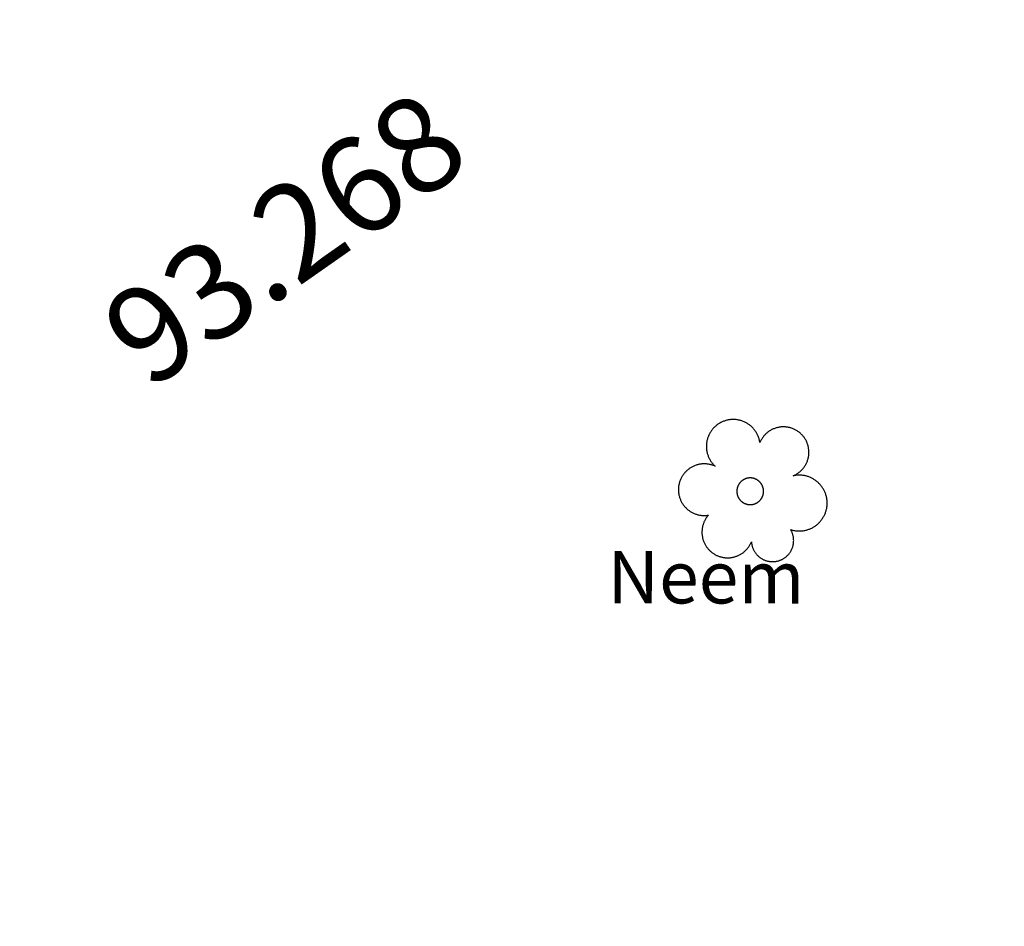
# Model space of a CAD drawing. Extents: x 10915 to 11928, y 9539 to 10230.
# Drawn here: x 11155 to 11165, y 9939 to 9948 of the extents above; entities that cross this region are included whole.
import ezdxf
from ezdxf.enums import TextEntityAlignment as Align

# ---------------------------------------------------------------- set-up
doc = ezdxf.new("R2010")
doc.units = 0
doc.header["$LTSCALE"] = 25.4
doc.header["$MEASUREMENT"] = 0
for name, color, linetype in [('CARTRACK', 40, 'CONTINUOUS'), ('LEVELS', 252, 'CONTINUOUS'), ('NEEM', 92, 'CONTINUOUS')]:
    doc.layers.add(name, color=color, linetype=linetype)
doc.styles.add('STYLE4', font='italic.shx', dxfattribs={"height": 0.03875})

# ---------------------------------------------------------------- blocks, each defined once
blk = doc.blocks.new('NE')
at = {"layer": 'NEEM'}
for points in [[(0.34, 1.702, 0), (0.335, 1.73, 0), (0.33, 1.758, 0), (0.324, 1.785, 0), (0.317, 1.812, 0), (0.309, 1.839, 0), (0.301, 1.866, 0), (0.291, 1.893, 0), (0.281, 1.919, 0), (0.27, 1.945, 0), (0.259, 1.97, 0), (0.246, 1.996, 0), (0.233, 2.02, 0), (0.219, 2.045, 0), (0.204, 2.069, 0), (0.189, 2.092, 0), (0.173, 2.115, 0), (0.156, 2.138, 0), (0.139, 2.16, 0), (0.121, 2.182, 0), (0.102, 2.203, 0), (0.083, 2.223, 0), (0.063, 2.243, 0), (0.043, 2.262, 0), (0.021, 2.281, 0), (0, 2.299, 0), (-0.022, 2.316, 0), (-0.045, 2.333, 0), (-0.068, 2.349, 0), (-0.092, 2.364, 0), (-0.116, 2.378, 0), (-0.14, 2.392, 0), (-0.165, 2.405, 0), (-0.19, 2.418, 0), (-0.216, 2.429, 0), (-0.242, 2.44, 0), (-0.268, 2.45, 0), (-0.295, 2.459, 0), (-0.321, 2.468, 0), (-0.348, 2.475, 0), (-0.376, 2.482, 0), (-0.403, 2.488, 0), (-0.431, 2.493, 0), (-0.458, 2.498, 0), (-0.486, 2.501, 0), (-0.514, 2.504, 0), (-0.542, 2.506, 0), (-0.57, 2.507, 0), (-0.598, 2.507, 0), (-0.627, 2.506, 0), (-0.655, 2.505, 0), (-0.683, 2.502, 0), (-0.711, 2.499, 0), (-0.738, 2.495, 0), (-0.766, 2.49, 0), (-0.794, 2.485, 0), (-0.821, 2.478, 0), (-0.848, 2.471, 0), (-0.875, 2.463, 0), (-0.902, 2.454, 0), (-0.928, 2.444, 0), (-0.954, 2.434, 0), (-0.98, 2.422, 0), (-1.005, 2.41, 0), (-1.03, 2.398, 0), (-1.055, 2.384, 0), (-1.079, 2.37, 0), (-1.103, 2.355, 0), (-1.126, 2.339, 0), (-1.149, 2.323, 0), (-1.171, 2.306, 0), (-1.193, 2.288, 0), (-1.214, 2.27, 0), (-1.235, 2.251, 0), (-1.255, 2.231, 0), (-1.275, 2.211, 0), (-1.294, 2.19, 0), (-1.312, 2.169, 0), (-1.33, 2.147, 0), (-1.347, 2.125, 0), (-1.363, 2.102, 0), (-1.379, 2.079, 0), (-1.394, 2.055, 0), (-1.408, 2.031, 0), (-1.421, 2.006, 0), (-1.434, 1.981, 0), (-1.446, 1.955, 0), (-1.457, 1.93, 0), (-1.468, 1.904, 0), (-1.477, 1.877, 0), (-1.486, 1.851, 0), (-1.494, 1.824, 0), (-1.502, 1.797, 0), (-1.508, 1.769, 0), (-1.514, 1.742, 0), (-1.518, 1.714, 0), (-1.522, 1.686, 0), (-1.526, 1.658, 0), (-1.528, 1.63, 0), (-1.529, 1.602, 0), (-1.53, 1.574, 0), (-1.53, 1.546, 0), (-1.529, 1.518, 0), (-1.527, 1.49, 0), (-1.524, 1.462, 0), (-1.52, 1.434, 0), (-1.516, 1.406, 0), (-1.511, 1.379, 0), (-1.505, 1.351, 0), (-1.498, 1.324, 0), (-1.49, 1.297, 0), (-1.482, 1.27, 0), (-1.472, 1.244, 0), (-1.462, 1.218, 0), (-1.452, 1.192, 0), (-1.44, 1.166, 0), (-1.428, 1.141, 0), (-1.414, 1.116, 0), (-1.401, 1.091, 0), (-1.386, 1.067, 0), (-1.371, 1.044, 0), (-1.355, 1.021, 0), (-1.338, 0.998, 0), (-1.321, 0.976, 0), (-1.303, 0.955, 0), (-1.284, 0.934, 0), (-1.265, 0.913, 0), (-1.245, 0.893, 0), (-1.224, 0.874, 0)], [(1.501, 0.539, 0), (1.526, 0.55, 0), (1.551, 0.562, 0), (1.575, 0.574, 0), (1.599, 0.587, 0), (1.622, 0.601, 0), (1.645, 0.615, 0), (1.668, 0.631, 0), (1.69, 0.647, 0), (1.712, 0.663, 0), (1.733, 0.68, 0), (1.753, 0.698, 0), (1.773, 0.717, 0), (1.793, 0.736, 0), (1.812, 0.756, 0), (1.83, 0.776, 0), (1.847, 0.797, 0), (1.864, 0.818, 0), (1.881, 0.84, 0), (1.896, 0.862, 0), (1.911, 0.885, 0), (1.925, 0.908, 0), (1.939, 0.932, 0), (1.952, 0.956, 0), (1.964, 0.98, 0), (1.975, 1.005, 0), (1.986, 1.03, 0), (1.995, 1.056, 0), (2.004, 1.081, 0), (2.012, 1.107, 0), (2.02, 1.134, 0), (2.026, 1.16, 0), (2.032, 1.187, 0), (2.037, 1.214, 0), (2.041, 1.241, 0), (2.044, 1.268, 0), (2.047, 1.295, 0), (2.048, 1.322, 0), (2.049, 1.349, 0), (2.049, 1.376, 0), (2.048, 1.404, 0), (2.046, 1.431, 0), (2.044, 1.458, 0), (2.04, 1.485, 0), (2.036, 1.512, 0), (2.031, 1.539, 0), (2.025, 1.565, 0), (2.018, 1.592, 0), (2.011, 1.618, 0), (2.003, 1.644, 0), (1.994, 1.67, 0), (1.984, 1.695, 0), (1.973, 1.72, 0), (1.962, 1.745, 0), (1.949, 1.769, 0), (1.937, 1.793, 0), (1.923, 1.817, 0), (1.909, 1.84, 0), (1.894, 1.863, 0), (1.878, 1.885, 0), (1.861, 1.907, 0), (1.844, 1.928, 0), (1.827, 1.949, 0), (1.808, 1.969, 0), (1.789, 1.988, 0), (1.77, 2.007, 0), (1.75, 2.026, 0), (1.729, 2.044, 0), (1.708, 2.061, 0), (1.686, 2.077, 0), (1.664, 2.093, 0), (1.641, 2.108, 0), (1.618, 2.122, 0), (1.594, 2.136, 0), (1.57, 2.149, 0), (1.546, 2.161, 0), (1.521, 2.173, 0), (1.496, 2.183, 0), (1.471, 2.193, 0), (1.445, 2.202, 0), (1.419, 2.211, 0), (1.393, 2.218, 0), (1.367, 2.225, 0), (1.34, 2.231, 0), (1.313, 2.236, 0), (1.286, 2.24, 0), (1.259, 2.244, 0), (1.232, 2.246, 0), (1.205, 2.248, 0), (1.178, 2.249, 0), (1.151, 2.249, 0), (1.123, 2.249, 0), (1.096, 2.247, 0), (1.069, 2.245, 0), (1.042, 2.241, 0), (1.015, 2.237, 0), (0.988, 2.232, 0), (0.961, 2.227, 0), (0.935, 2.22, 0), (0.909, 2.213, 0), (0.883, 2.205, 0), (0.857, 2.196, 0), (0.831, 2.186, 0), (0.806, 2.176, 0), (0.781, 2.165, 0), (0.757, 2.153, 0), (0.733, 2.14, 0), (0.709, 2.126, 0), (0.686, 2.112, 0), (0.663, 2.097, 0), (0.641, 2.082, 0), (0.619, 2.066, 0), (0.598, 2.049, 0), (0.577, 2.031, 0), (0.556, 2.013, 0), (0.537, 1.994, 0), (0.518, 1.975, 0), (0.499, 1.955, 0), (0.481, 1.934, 0), (0.464, 1.913, 0), (0.447, 1.891, 0), (0.431, 1.869, 0), (0.416, 1.847, 0), (0.401, 1.824, 0), (0.388, 1.8, 0), (0.375, 1.776, 0), (0.362, 1.752, 0), (0.351, 1.727, 0), (0.34, 1.702, 0)], [(-1.224, 0.874, 0), (-1.248, 0.885, 0), (-1.273, 0.895, 0), (-1.297, 0.904, 0), (-1.322, 0.912, 0), (-1.347, 0.92, 0), (-1.373, 0.927, 0), (-1.398, 0.934, 0), (-1.424, 0.939, 0), (-1.45, 0.944, 0), (-1.476, 0.948, 0), (-1.502, 0.951, 0), (-1.528, 0.954, 0), (-1.554, 0.956, 0), (-1.581, 0.957, 0), (-1.607, 0.957, 0), (-1.633, 0.957, 0), (-1.66, 0.955, 0), (-1.686, 0.953, 0), (-1.712, 0.95, 0), (-1.738, 0.947, 0), (-1.764, 0.943, 0), (-1.79, 0.937, 0), (-1.816, 0.932, 0), (-1.841, 0.925, 0), (-1.866, 0.918, 0), (-1.891, 0.91, 0), (-1.916, 0.901, 0), (-1.941, 0.891, 0), (-1.965, 0.881, 0), (-1.989, 0.87, 0), (-2.013, 0.859, 0), (-2.036, 0.846, 0), (-2.059, 0.833, 0), (-2.081, 0.82, 0), (-2.103, 0.806, 0), (-2.125, 0.791, 0), (-2.146, 0.775, 0), (-2.167, 0.759, 0), (-2.187, 0.742, 0), (-2.207, 0.725, 0), (-2.226, 0.707, 0), (-2.245, 0.688, 0), (-2.263, 0.669, 0), (-2.281, 0.65, 0), (-2.298, 0.63, 0), (-2.315, 0.609, 0), (-2.33, 0.588, 0), (-2.346, 0.567, 0), (-2.36, 0.545, 0), (-2.374, 0.523, 0), (-2.388, 0.5, 0), (-2.4, 0.477, 0), (-2.412, 0.454, 0), (-2.424, 0.43, 0), (-2.434, 0.406, 0), (-2.444, 0.381, 0), (-2.453, 0.357, 0), (-2.462, 0.332, 0), (-2.469, 0.307, 0), (-2.476, 0.281, 0), (-2.483, 0.256, 0), (-2.488, 0.23, 0), (-2.493, 0.204, 0), (-2.497, 0.178, 0), (-2.5, 0.152, 0), (-2.502, 0.126, 0), (-2.504, 0.099, 0), (-2.505, 0.073, 0), (-2.505, 0.047, 0), (-2.505, 0.02, 0), (-2.503, -0.006, 0), (-2.501, -0.032, 0), (-2.498, -0.058, 0), (-2.494, -0.084, 0), (-2.49, -0.11, 0), (-2.485, -0.136, 0), (-2.479, -0.162, 0), (-2.472, -0.187, 0), (-2.465, -0.212, 0), (-2.457, -0.237, 0), (-2.448, -0.262, 0), (-2.438, -0.287, 0), (-2.428, -0.311, 0), (-2.417, -0.335, 0), (-2.405, -0.358, 0), (-2.393, -0.382, 0), (-2.38, -0.404, 0), (-2.366, -0.427, 0), (-2.352, -0.449, 0), (-2.337, -0.471, 0), (-2.321, -0.492, 0), (-2.305, -0.512, 0), (-2.288, -0.533, 0), (-2.27, -0.552, 0), (-2.252, -0.572, 0), (-2.234, -0.59, 0), (-2.215, -0.608, 0), (-2.195, -0.626, 0), (-2.175, -0.643, 0), (-2.155, -0.659, 0), (-2.133, -0.675, 0), (-2.112, -0.69, 0), (-2.09, -0.705, 0), (-2.068, -0.719, 0), (-2.045, -0.732, 0), (-2.022, -0.745, 0), (-1.998, -0.756, 0), (-1.974, -0.768, 0), (-1.95, -0.778, 0), (-1.926, -0.788, 0), (-1.901, -0.797, 0), (-1.876, -0.805, 0), (-1.851, -0.813, 0), (-1.826, -0.82, 0), (-1.8, -0.826, 0), (-1.774, -0.831, 0), (-1.748, -0.836, 0), (-1.722, -0.84, 0), (-1.696, -0.843, 0), (-1.67, -0.845, 0), (-1.644, -0.847, 0), (-1.617, -0.848, 0), (-1.591, -0.848, 0), (-1.565, -0.847, 0), (-1.539, -0.845, 0), (-1.512, -0.843, 0), (-1.486, -0.84, 0), (-1.46, -0.836, 0)], [(0.463, -0.056, 0), (0.464, -0.045, 0), (0.465, -0.033, 0), (0.466, -0.022, 0), (0.466, -0.01, 0), (0.466, 0.001, 0), (0.466, 0.013, 0), (0.466, 0.024, 0), (0.465, 0.035, 0), (0.464, 0.047, 0), (0.463, 0.058, 0), (0.461, 0.07, 0), (0.459, 0.081, 0), (0.457, 0.092, 0), (0.455, 0.103, 0), (0.452, 0.114, 0), (0.449, 0.125, 0), (0.446, 0.136, 0), (0.442, 0.147, 0), (0.439, 0.158, 0), (0.435, 0.169, 0), (0.43, 0.179, 0), (0.426, 0.19, 0), (0.421, 0.2, 0), (0.416, 0.211, 0), (0.411, 0.221, 0), (0.405, 0.231, 0), (0.399, 0.241, 0), (0.393, 0.25, 0), (0.387, 0.26, 0), (0.381, 0.269, 0), (0.374, 0.279, 0), (0.367, 0.288, 0), (0.36, 0.297, 0), (0.352, 0.305, 0), (0.345, 0.314, 0), (0.337, 0.322, 0), (0.329, 0.331, 0), (0.321, 0.338, 0), (0.312, 0.346, 0), (0.304, 0.354, 0), (0.295, 0.361, 0), (0.286, 0.368, 0), (0.277, 0.375, 0), (0.268, 0.382, 0), (0.258, 0.388, 0), (0.249, 0.395, 0), (0.239, 0.401, 0), (0.229, 0.406, 0), (0.219, 0.412, 0), (0.209, 0.417, 0), (0.198, 0.422, 0), (0.188, 0.427, 0), (0.177, 0.431, 0), (0.167, 0.435, 0), (0.156, 0.439, 0), (0.145, 0.443, 0), (0.134, 0.447, 0), (0.123, 0.45, 0), (0.112, 0.453, 0), (0.101, 0.455, 0), (0.09, 0.458, 0), (0.079, 0.46, 0), (0.067, 0.461, 0), (0.056, 0.463, 0), (0.045, 0.464, 0), (0.033, 0.465, 0), (0.022, 0.466, 0), (0.01, 0.466, 0), (-0.001, 0.466, 0), (-0.013, 0.466, 0), (-0.024, 0.466, 0), (-0.035, 0.465, 0), (-0.047, 0.464, 0), (-0.058, 0.463, 0), (-0.07, 0.461, 0), (-0.081, 0.459, 0), (-0.092, 0.457, 0), (-0.103, 0.455, 0), (-0.114, 0.452, 0), (-0.125, 0.449, 0), (-0.136, 0.446, 0), (-0.147, 0.442, 0), (-0.158, 0.439, 0), (-0.169, 0.435, 0), (-0.179, 0.43, 0), (-0.19, 0.426, 0), (-0.2, 0.421, 0), (-0.211, 0.416, 0), (-0.221, 0.411, 0), (-0.231, 0.405, 0), (-0.241, 0.399, 0), (-0.25, 0.393, 0), (-0.26, 0.387, 0), (-0.269, 0.381, 0), (-0.279, 0.374, 0), (-0.288, 0.367, 0), (-0.297, 0.36, 0), (-0.305, 0.352, 0), (-0.314, 0.345, 0), (-0.322, 0.337, 0), (-0.331, 0.329, 0), (-0.338, 0.321, 0), (-0.346, 0.312, 0), (-0.354, 0.304, 0), (-0.361, 0.295, 0), (-0.368, 0.286, 0), (-0.375, 0.277, 0), (-0.382, 0.268, 0), (-0.388, 0.258, 0), (-0.395, 0.249, 0), (-0.401, 0.239, 0), (-0.406, 0.229, 0), (-0.412, 0.219, 0), (-0.417, 0.209, 0), (-0.422, 0.198, 0), (-0.427, 0.188, 0), (-0.431, 0.177, 0), (-0.435, 0.167, 0), (-0.439, 0.156, 0), (-0.443, 0.145, 0), (-0.447, 0.134, 0), (-0.45, 0.123, 0), (-0.453, 0.112, 0), (-0.455, 0.101, 0), (-0.458, 0.09, 0), (-0.46, 0.079, 0), (-0.461, 0.067, 0), (-0.463, 0.056, 0)], [(1.413, -1.34, 0), (1.439, -1.348, 0), (1.466, -1.355, 0), (1.493, -1.362, 0), (1.521, -1.368, 0), (1.548, -1.373, 0), (1.576, -1.377, 0), (1.604, -1.381, 0), (1.631, -1.383, 0), (1.659, -1.385, 0), (1.687, -1.386, 0), (1.715, -1.387, 0), (1.743, -1.386, 0), (1.771, -1.385, 0), (1.799, -1.383, 0), (1.827, -1.38, 0), (1.854, -1.376, 0), (1.882, -1.372, 0), (1.909, -1.366, 0), (1.937, -1.36, 0), (1.964, -1.354, 0), (1.991, -1.346, 0), (2.017, -1.338, 0), (2.044, -1.328, 0), (2.07, -1.318, 0), (2.096, -1.308, 0), (2.121, -1.296, 0), (2.147, -1.284, 0), (2.171, -1.272, 0), (2.196, -1.258, 0), (2.22, -1.244, 0), (2.244, -1.229, 0), (2.267, -1.213, 0), (2.29, -1.197, 0), (2.312, -1.18, 0), (2.334, -1.163, 0), (2.355, -1.144, 0), (2.376, -1.126, 0), (2.396, -1.106, 0), (2.415, -1.086, 0), (2.434, -1.066, 0), (2.453, -1.045, 0), (2.471, -1.023, 0), (2.488, -1.001, 0), (2.505, -0.979, 0), (2.52, -0.956, 0), (2.536, -0.933, 0), (2.55, -0.909, 0), (2.564, -0.884, 0), (2.577, -0.86, 0), (2.59, -0.835, 0), (2.602, -0.809, 0), (2.613, -0.784, 0), (2.623, -0.758, 0), (2.633, -0.731, 0), (2.641, -0.705, 0), (2.649, -0.678, 0), (2.657, -0.651, 0), (2.663, -0.624, 0), (2.669, -0.597, 0), (2.674, -0.569, 0), (2.678, -0.541, 0), (2.681, -0.514, 0), (2.684, -0.486, 0), (2.685, -0.458, 0), (2.686, -0.43, 0), (2.686, -0.402, 0), (2.686, -0.374, 0), (2.684, -0.346, 0), (2.682, -0.318, 0), (2.679, -0.291, 0), (2.675, -0.263, 0), (2.67, -0.235, 0), (2.665, -0.208, 0), (2.658, -0.181, 0), (2.651, -0.154, 0), (2.644, -0.127, 0), (2.635, -0.1, 0), (2.626, -0.074, 0), (2.616, -0.048, 0), (2.605, -0.022, 0), (2.593, 0.004, 0), (2.581, 0.029, 0), (2.568, 0.053, 0), (2.554, 0.078, 0), (2.54, 0.102, 0), (2.525, 0.125, 0), (2.509, 0.148, 0), (2.493, 0.171, 0), (2.476, 0.193, 0), (2.458, 0.215, 0), (2.44, 0.236, 0), (2.421, 0.257, 0), (2.401, 0.277, 0), (2.381, 0.296, 0), (2.361, 0.315, 0), (2.339, 0.333, 0), (2.318, 0.351, 0), (2.296, 0.368, 0), (2.273, 0.384, 0), (2.25, 0.4, 0), (2.226, 0.415, 0), (2.202, 0.43, 0), (2.178, 0.444, 0), (2.153, 0.457, 0), (2.128, 0.469, 0), (2.103, 0.48, 0), (2.077, 0.491, 0), (2.051, 0.501, 0), (2.025, 0.511, 0), (1.998, 0.519, 0), (1.971, 0.527, 0), (1.944, 0.534, 0), (1.917, 0.541, 0), (1.89, 0.546, 0), (1.862, 0.551, 0), (1.834, 0.555, 0), (1.807, 0.558, 0), (1.779, 0.56, 0), (1.751, 0.562, 0), (1.723, 0.562, 0), (1.695, 0.562, 0), (1.667, 0.561, 0), (1.639, 0.56, 0), (1.611, 0.557, 0), (1.583, 0.554, 0), (1.556, 0.55, 0), (1.528, 0.545, 0), (1.501, 0.539, 0)], [(-0.463, 0.056, 0), (-0.464, 0.045, 0), (-0.465, 0.033, 0), (-0.466, 0.022, 0), (-0.466, 0.01, 0), (-0.466, -0.001, 0), (-0.466, -0.013, 0), (-0.466, -0.024, 0), (-0.465, -0.035, 0), (-0.464, -0.047, 0), (-0.463, -0.058, 0), (-0.461, -0.07, 0), (-0.459, -0.081, 0), (-0.457, -0.092, 0), (-0.455, -0.103, 0), (-0.452, -0.114, 0), (-0.449, -0.125, 0), (-0.446, -0.136, 0), (-0.442, -0.147, 0), (-0.439, -0.158, 0), (-0.435, -0.169, 0), (-0.43, -0.179, 0), (-0.426, -0.19, 0), (-0.421, -0.2, 0), (-0.416, -0.211, 0), (-0.411, -0.221, 0), (-0.405, -0.231, 0), (-0.399, -0.241, 0), (-0.393, -0.25, 0), (-0.387, -0.26, 0), (-0.381, -0.269, 0), (-0.374, -0.279, 0), (-0.367, -0.288, 0), (-0.36, -0.297, 0), (-0.352, -0.305, 0), (-0.345, -0.314, 0), (-0.337, -0.322, 0), (-0.329, -0.331, 0), (-0.321, -0.338, 0), (-0.312, -0.346, 0), (-0.304, -0.354, 0), (-0.295, -0.361, 0), (-0.286, -0.368, 0), (-0.277, -0.375, 0), (-0.268, -0.382, 0), (-0.258, -0.388, 0), (-0.249, -0.395, 0), (-0.239, -0.401, 0), (-0.229, -0.406, 0), (-0.219, -0.412, 0), (-0.209, -0.417, 0), (-0.198, -0.422, 0), (-0.188, -0.427, 0), (-0.177, -0.431, 0), (-0.167, -0.435, 0), (-0.156, -0.439, 0), (-0.145, -0.443, 0), (-0.134, -0.447, 0), (-0.123, -0.45, 0), (-0.112, -0.453, 0), (-0.101, -0.455, 0), (-0.09, -0.458, 0), (-0.079, -0.46, 0), (-0.067, -0.461, 0), (-0.056, -0.463, 0), (-0.045, -0.464, 0), (-0.033, -0.465, 0), (-0.022, -0.466, 0), (-0.01, -0.466, 0), (0.001, -0.466, 0), (0.013, -0.466, 0), (0.024, -0.466, 0), (0.035, -0.465, 0), (0.047, -0.464, 0), (0.058, -0.463, 0), (0.07, -0.461, 0), (0.081, -0.459, 0), (0.092, -0.457, 0), (0.103, -0.455, 0), (0.114, -0.452, 0), (0.125, -0.449, 0), (0.136, -0.446, 0), (0.147, -0.442, 0), (0.158, -0.439, 0), (0.169, -0.435, 0), (0.179, -0.43, 0), (0.19, -0.426, 0), (0.2, -0.421, 0), (0.211, -0.416, 0), (0.221, -0.411, 0), (0.231, -0.405, 0), (0.241, -0.399, 0), (0.25, -0.393, 0), (0.26, -0.387, 0), (0.269, -0.381, 0), (0.279, -0.374, 0), (0.288, -0.367, 0), (0.297, -0.36, 0), (0.305, -0.352, 0), (0.314, -0.345, 0), (0.322, -0.337, 0), (0.331, -0.329, 0), (0.338, -0.321, 0), (0.346, -0.312, 0), (0.354, -0.304, 0), (0.361, -0.295, 0), (0.368, -0.286, 0), (0.375, -0.277, 0), (0.382, -0.268, 0), (0.388, -0.258, 0), (0.395, -0.249, 0), (0.401, -0.239, 0), (0.406, -0.229, 0), (0.412, -0.219, 0), (0.417, -0.209, 0), (0.422, -0.198, 0), (0.427, -0.188, 0), (0.431, -0.177, 0), (0.435, -0.167, 0), (0.439, -0.156, 0), (0.443, -0.145, 0), (0.447, -0.134, 0), (0.45, -0.123, 0), (0.453, -0.112, 0), (0.455, -0.101, 0), (0.458, -0.09, 0), (0.46, -0.079, 0), (0.461, -0.067, 0), (0.463, -0.056, 0)], [(-1.46, -0.836, 0), (-1.476, -0.855, 0), (-1.491, -0.874, 0), (-1.506, -0.893, 0), (-1.52, -0.913, 0), (-1.534, -0.933, 0), (-1.547, -0.953, 0), (-1.56, -0.974, 0), (-1.572, -0.995, 0), (-1.583, -1.017, 0), (-1.594, -1.038, 0), (-1.605, -1.061, 0), (-1.614, -1.083, 0), (-1.623, -1.105, 0), (-1.632, -1.128, 0), (-1.64, -1.151, 0), (-1.647, -1.175, 0), (-1.653, -1.198, 0), (-1.659, -1.222, 0), (-1.665, -1.245, 0), (-1.669, -1.269, 0), (-1.673, -1.293, 0), (-1.677, -1.317, 0), (-1.679, -1.342, 0), (-1.681, -1.366, 0), (-1.683, -1.39, 0), (-1.683, -1.415, 0), (-1.683, -1.439, 0), (-1.683, -1.463, 0), (-1.682, -1.487, 0), (-1.68, -1.512, 0), (-1.677, -1.536, 0), (-1.674, -1.56, 0), (-1.67, -1.584, 0), (-1.665, -1.608, 0), (-1.66, -1.632, 0), (-1.654, -1.655, 0), (-1.648, -1.679, 0), (-1.641, -1.702, 0), (-1.633, -1.725, 0), (-1.624, -1.748, 0), (-1.615, -1.771, 0), (-1.606, -1.793, 0), (-1.596, -1.815, 0), (-1.585, -1.837, 0), (-1.573, -1.858, 0), (-1.561, -1.88, 0), (-1.549, -1.9, 0), (-1.536, -1.921, 0), (-1.522, -1.941, 0), (-1.508, -1.961, 0), (-1.493, -1.98, 0), (-1.478, -1.999, 0), (-1.462, -2.018, 0), (-1.446, -2.036, 0), (-1.429, -2.054, 0), (-1.412, -2.071, 0), (-1.394, -2.087, 0), (-1.376, -2.104, 0), (-1.357, -2.119, 0), (-1.338, -2.135, 0), (-1.319, -2.149, 0), (-1.299, -2.163, 0), (-1.279, -2.177, 0), (-1.258, -2.19, 0), (-1.238, -2.203, 0), (-1.216, -2.215, 0), (-1.195, -2.226, 0), (-1.173, -2.237, 0), (-1.151, -2.247, 0), (-1.128, -2.256, 0), (-1.106, -2.265, 0), (-1.083, -2.274, 0), (-1.06, -2.281, 0), (-1.036, -2.288, 0), (-1.013, -2.295, 0), (-0.989, -2.301, 0), (-0.966, -2.306, 0), (-0.942, -2.31, 0), (-0.918, -2.314, 0), (-0.893, -2.317, 0), (-0.869, -2.32, 0), (-0.845, -2.322, 0), (-0.821, -2.323, 0), (-0.796, -2.323, 0), (-0.772, -2.323, 0), (-0.748, -2.323, 0), (-0.723, -2.321, 0), (-0.699, -2.319, 0), (-0.675, -2.316, 0), (-0.651, -2.313, 0), (-0.627, -2.309, 0), (-0.603, -2.304, 0), (-0.579, -2.299, 0), (-0.556, -2.293, 0), (-0.532, -2.286, 0), (-0.509, -2.279, 0), (-0.486, -2.271, 0), (-0.463, -2.262, 0), (-0.441, -2.253, 0), (-0.418, -2.244, 0), (-0.396, -2.233, 0), (-0.375, -2.222, 0), (-0.353, -2.211, 0), (-0.332, -2.199, 0), (-0.311, -2.186, 0), (-0.291, -2.173, 0), (-0.271, -2.159, 0), (-0.251, -2.145, 0), (-0.232, -2.13, 0), (-0.213, -2.114, 0), (-0.194, -2.098, 0), (-0.176, -2.082, 0), (-0.159, -2.065, 0), (-0.142, -2.048, 0), (-0.125, -2.03, 0), (-0.109, -2.012, 0), (-0.093, -1.993, 0), (-0.078, -1.974, 0), (-0.064, -1.955, 0), (-0.05, -1.935, 0), (-0.036, -1.914, 0), (-0.023, -1.894, 0), (-0.011, -1.873, 0), (0.001, -1.851, 0), (0.012, -1.83, 0), (0.023, -1.808, 0), (0.033, -1.786, 0), (0.042, -1.763, 0)], [(0.042, -1.763, 0), (0.044, -1.784, 0), (0.046, -1.805, 0), (0.049, -1.826, 0), (0.052, -1.846, 0), (0.056, -1.867, 0), (0.06, -1.887, 0), (0.065, -1.908, 0), (0.071, -1.928, 0), (0.077, -1.948, 0), (0.084, -1.967, 0), (0.091, -1.987, 0), (0.099, -2.006, 0), (0.107, -2.026, 0), (0.116, -2.044, 0), (0.126, -2.063, 0), (0.136, -2.081, 0), (0.146, -2.099, 0), (0.157, -2.117, 0), (0.169, -2.135, 0), (0.181, -2.152, 0), (0.193, -2.169, 0), (0.206, -2.185, 0), (0.219, -2.201, 0), (0.233, -2.217, 0), (0.248, -2.232, 0), (0.262, -2.247, 0), (0.277, -2.261, 0), (0.293, -2.275, 0), (0.309, -2.289, 0), (0.325, -2.302, 0), (0.342, -2.314, 0), (0.359, -2.326, 0), (0.376, -2.338, 0), (0.394, -2.349, 0), (0.412, -2.36, 0), (0.43, -2.37, 0), (0.449, -2.38, 0), (0.467, -2.389, 0), (0.487, -2.397, 0), (0.506, -2.405, 0), (0.525, -2.413, 0), (0.545, -2.42, 0), (0.565, -2.426, 0), (0.585, -2.432, 0), (0.605, -2.437, 0), (0.626, -2.442, 0), (0.646, -2.446, 0), (0.667, -2.449, 0), (0.687, -2.452, 0), (0.708, -2.454, 0), (0.729, -2.456, 0), (0.75, -2.457, 0), (0.771, -2.458, 0), (0.792, -2.458, 0), (0.813, -2.457, 0), (0.833, -2.456, 0), (0.854, -2.454, 0), (0.875, -2.452, 0), (0.896, -2.449, 0), (0.916, -2.445, 0), (0.937, -2.441, 0), (0.957, -2.436, 0), (0.977, -2.431, 0), (0.997, -2.425, 0), (1.017, -2.418, 0), (1.037, -2.411, 0), (1.056, -2.404, 0), (1.076, -2.396, 0), (1.095, -2.387, 0), (1.113, -2.378, 0), (1.132, -2.368, 0), (1.15, -2.358, 0), (1.168, -2.347, 0), (1.186, -2.336, 0), (1.203, -2.324, 0), (1.22, -2.312, 0), (1.236, -2.299, 0), (1.253, -2.286, 0), (1.269, -2.272, 0), (1.284, -2.258, 0), (1.299, -2.244, 0), (1.314, -2.229, 0), (1.328, -2.214, 0), (1.342, -2.198, 0), (1.355, -2.182, 0), (1.368, -2.165, 0), (1.38, -2.148, 0), (1.392, -2.131, 0), (1.404, -2.114, 0), (1.414, -2.096, 0), (1.425, -2.078, 0), (1.435, -2.059, 0), (1.444, -2.041, 0), (1.453, -2.022, 0), (1.461, -2.003, 0), (1.469, -1.983, 0), (1.476, -1.964, 0), (1.483, -1.944, 0), (1.489, -1.924, 0), (1.494, -1.904, 0), (1.499, -1.883, 0), (1.504, -1.863, 0), (1.507, -1.842, 0), (1.511, -1.822, 0), (1.513, -1.801, 0), (1.515, -1.78, 0), (1.517, -1.759, 0), (1.517, -1.738, 0), (1.518, -1.718, 0), (1.517, -1.697, 0), (1.516, -1.676, 0), (1.515, -1.655, 0), (1.513, -1.634, 0), (1.51, -1.613, 0), (1.507, -1.593, 0), (1.503, -1.572, 0), (1.498, -1.552, 0), (1.493, -1.532, 0), (1.488, -1.511, 0), (1.482, -1.491, 0), (1.475, -1.472, 0), (1.468, -1.452, 0), (1.46, -1.433, 0), (1.451, -1.414, 0), (1.442, -1.395, 0), (1.433, -1.376, 0), (1.423, -1.358, 0), (1.413, -1.34, 0)]]:
    blk.add_polyline3d(points, dxfattribs=at)
at = {"layer": 'NEEM', "style": 'STYLE4'}
blk.add_text('Neem ', height=1.83, rotation=359.9528, dxfattribs=at).set_placement((-4.986, -3.914))

msp = doc.modelspace()

# ---------------------------------------------------------------- linework, layer by layer
at = {"layer": 'CARTRACK'}
msp.add_lwpolyline([(11174.388, 9968.98, 0.037257), (11170.399, 9968.353, 0.031451), (11157.358, 9965.216, 0.046723), (11148.114, 9943.606, 0.092961), (11143.964, 9934.976)], format="xyb", dxfattribs=at)

# ---------------------------------------------------------------- block references
at = {"layer": 'NEEM', "xscale": 0.3, "yscale": 0.3, "zscale": 0.3}
msp.add_blockref('NE', (11162.502, 9943.406), dxfattribs=at)

# ---------------------------------------------------------------- texts
at = {"layer": 'LEVELS'}
msp.add_text('93.268', height=1, rotation=35, dxfattribs=at).set_placement((11157.625, 9946.056, 93.268), align=Align.MIDDLE_CENTER)

doc.saveas('drawing.dxf')
